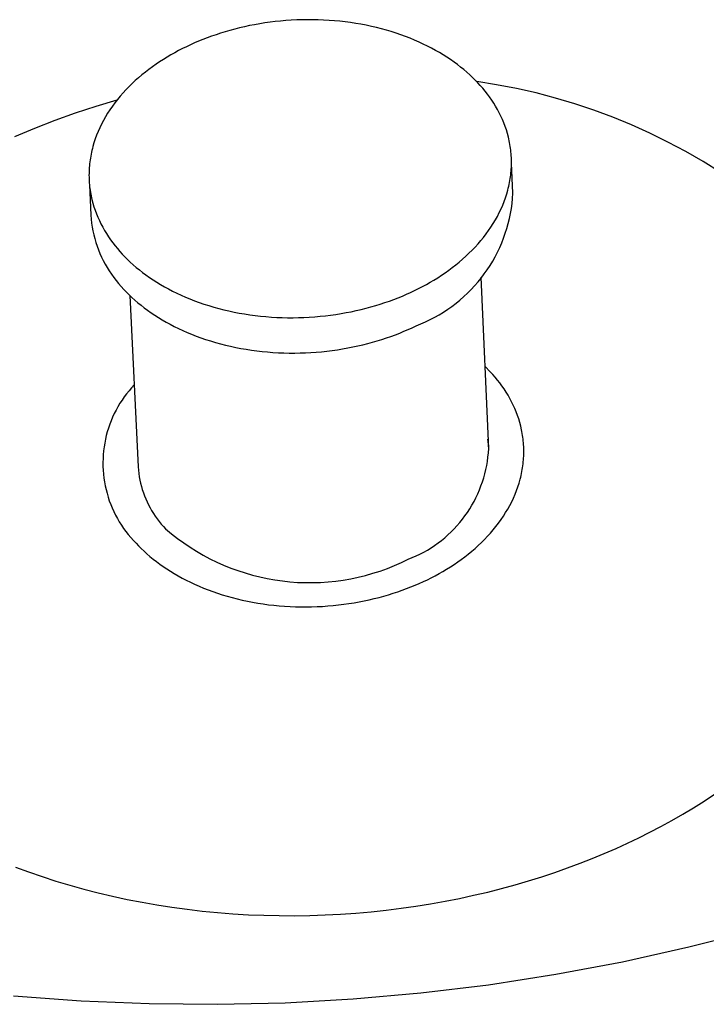
# Model space of a CAD drawing. Units: millimetres. Extents: x -850 to 703, y -391 to 433.
# Drawn here: x -799 to -783, y -356 to -333 of the extents above; entities that cross this region are included whole.
import ezdxf

# ---------------------------------------------------------------- set-up
doc = ezdxf.new("R2010")
doc.units = ezdxf.units.MM
doc.header["$MEASUREMENT"] = 0
doc.layers.add('Make2D$visible$lines', color=7, linetype='Continuous', true_color=0x000000)

msp = doc.modelspace()

# ---------------------------------------------------------------- linework, layer by layer
at = {"layer": 'Make2D$visible$lines', "color": 7, "true_color": 0xffffff}
for p, q in [((-792.727, -333.405), (-792.849, -333.413)), ((-792.604, -333.399), (-792.727, -333.405)), ((-792.481, -333.395), (-792.604, -333.399)), ((-792.358, -333.393), (-792.481, -333.395)), ((-792.235, -333.393), (-792.358, -333.393)), ((-792.111, -333.396), (-792.235, -333.393)), ((-791.988, -333.401), (-792.111, -333.396)), ((-791.864, -333.408), (-791.988, -333.401)), ((-794.016, -333.607), (-794.126, -333.637)), ((-793.905, -333.58), (-794.016, -333.607)), ((-793.793, -333.554), (-793.905, -333.58)), ((-793.679, -333.529), (-793.793, -333.554)), ((-793.564, -333.507), (-793.679, -333.529)), ((-793.447, -333.486), (-793.564, -333.507)), ((-793.329, -333.468), (-793.447, -333.486)), ((-793.211, -333.451), (-793.329, -333.468)), ((-793.091, -333.436), (-793.211, -333.451)), ((-792.97, -333.424), (-793.091, -333.436)), ((-792.849, -333.413), (-792.97, -333.424)), ((-791.741, -333.417), (-791.864, -333.408)), ((-791.619, -333.429), (-791.741, -333.417)), ((-791.497, -333.443), (-791.619, -333.429)), ((-791.376, -333.459), (-791.497, -333.443)), ((-791.255, -333.478), (-791.376, -333.459)), ((-791.136, -333.498), (-791.255, -333.478)), ((-791.017, -333.521), (-791.136, -333.498)), ((-790.9, -333.546), (-791.017, -333.521)), ((-790.784, -333.573), (-790.9, -333.546)), ((-790.669, -333.602), (-790.784, -333.573)), ((-790.556, -333.633), (-790.669, -333.602)), ((-794.746, -333.845), (-794.842, -333.884)), ((-794.647, -333.807), (-794.746, -333.845)), ((-794.546, -333.77), (-794.647, -333.807)), ((-794.444, -333.735), (-794.546, -333.77)), ((-794.34, -333.7), (-794.444, -333.735)), ((-794.234, -333.668), (-794.34, -333.7)), ((-794.126, -333.637), (-794.234, -333.668)), ((-790.444, -333.666), (-790.556, -333.633)), ((-790.334, -333.701), (-790.444, -333.666)), ((-790.226, -333.738), (-790.334, -333.701)), ((-790.119, -333.777), (-790.226, -333.738)), ((-790.015, -333.817), (-790.119, -333.777)), ((-789.913, -333.86), (-790.015, -333.817)), ((-795.209, -334.053), (-795.298, -334.098)), ((-795.12, -334.009), (-795.209, -334.053)), ((-795.03, -333.966), (-795.12, -334.009)), ((-794.937, -333.925), (-795.03, -333.966)), ((-794.842, -333.884), (-794.937, -333.925)), ((-789.812, -333.903), (-789.913, -333.86)), ((-789.714, -333.949), (-789.812, -333.903)), ((-789.618, -333.996), (-789.714, -333.949)), ((-789.525, -334.044), (-789.618, -333.996)), ((-789.433, -334.094), (-789.525, -334.044)), ((-795.646, -334.299), (-795.731, -334.353)), ((-795.56, -334.246), (-795.646, -334.299)), ((-795.474, -334.195), (-795.56, -334.246)), ((-795.386, -334.146), (-795.474, -334.195)), ((-795.298, -334.098), (-795.386, -334.146)), ((-789.344, -334.145), (-789.433, -334.094)), ((-789.258, -334.197), (-789.344, -334.145)), ((-789.174, -334.251), (-789.258, -334.197)), ((-789.092, -334.305), (-789.174, -334.251)), ((-789.013, -334.361), (-789.092, -334.305)), ((-795.978, -334.527), (-796.057, -334.589)), ((-795.897, -334.468), (-795.978, -334.527)), ((-795.814, -334.41), (-795.897, -334.468)), ((-795.731, -334.353), (-795.814, -334.41)), ((-788.936, -334.417), (-789.013, -334.361)), ((-788.862, -334.474), (-788.936, -334.417)), ((-788.791, -334.533), (-788.862, -334.474)), ((-796.212, -334.717), (-796.287, -334.783)), ((-796.135, -334.652), (-796.212, -334.717)), ((-796.057, -334.589), (-796.135, -334.652)), ((-788.722, -334.591), (-788.791, -334.533)), ((-788.655, -334.651), (-788.722, -334.591)), ((-788.591, -334.711), (-788.655, -334.651)), ((-788.53, -334.772), (-788.591, -334.711)), ((-796.43, -334.921), (-796.499, -334.992)), ((-796.36, -334.851), (-796.43, -334.921)), ((-796.287, -334.783), (-796.36, -334.851)), ((-788.471, -334.833), (-788.53, -334.772)), ((-788.041, -334.878), (-788.496, -334.807)), ((-788.414, -334.895), (-788.471, -334.833)), ((-788.359, -334.959), (-788.414, -334.895)), ((-788.305, -335.024), (-788.359, -334.959)), ((-787.59, -334.964), (-788.041, -334.878)), ((-787.141, -335.065), (-787.59, -334.964)), ((-796.631, -335.139), (-796.693, -335.214)), ((-796.566, -335.065), (-796.631, -335.139)), ((-796.499, -334.992), (-796.566, -335.065)), ((-788.253, -335.09), (-788.305, -335.024)), ((-788.202, -335.158), (-788.253, -335.09)), ((-788.154, -335.228), (-788.202, -335.158)), ((-786.697, -335.182), (-787.141, -335.065)), ((-786.256, -335.313), (-786.697, -335.182)), ((-797.185, -335.374), (-797.657, -335.528)), ((-796.709, -335.234), (-797.185, -335.374)), ((-796.81, -335.369), (-796.865, -335.448)), ((-796.753, -335.291), (-796.81, -335.369)), ((-796.693, -335.214), (-796.753, -335.291)), ((-788.108, -335.299), (-788.154, -335.228)), ((-788.063, -335.371), (-788.108, -335.299)), ((-788.021, -335.444), (-788.063, -335.371)), ((-785.82, -335.459), (-786.256, -335.313)), ((-797.657, -335.528), (-798.125, -335.695)), ((-796.966, -335.61), (-797.013, -335.692)), ((-796.917, -335.528), (-796.966, -335.61)), ((-796.865, -335.448), (-796.917, -335.528)), ((-787.981, -335.519), (-788.021, -335.444)), ((-787.944, -335.595), (-787.981, -335.519)), ((-787.909, -335.673), (-787.944, -335.595)), ((-785.389, -335.62), (-785.82, -335.459)), ((-784.964, -335.795), (-785.389, -335.62)), ((-798.587, -335.876), (-799.044, -336.07)), ((-798.125, -335.695), (-798.587, -335.876)), ((-797.097, -335.859), (-797.135, -335.944)), ((-797.056, -335.775), (-797.097, -335.859)), ((-797.013, -335.692), (-797.056, -335.775)), ((-787.876, -335.751), (-787.909, -335.673)), ((-787.846, -335.83), (-787.876, -335.751)), ((-787.819, -335.911), (-787.846, -335.83)), ((-784.545, -335.984), (-784.964, -335.795)), ((-797.169, -336.029), (-797.201, -336.115)), ((-797.135, -335.944), (-797.169, -336.029)), ((-787.794, -335.993), (-787.819, -335.911)), ((-787.772, -336.075), (-787.794, -335.993)), ((-787.762, -336.117), (-787.772, -336.075)), ((-784.133, -336.187), (-784.545, -335.984)), ((-797.255, -336.289), (-797.266, -336.332)), ((-797.229, -336.202), (-797.255, -336.289)), ((-797.201, -336.115), (-797.229, -336.202)), ((-787.753, -336.158), (-787.762, -336.117)), ((-787.745, -336.2), (-787.753, -336.158)), ((-787.737, -336.243), (-787.745, -336.2)), ((-787.73, -336.285), (-787.737, -336.243)), ((-787.724, -336.327), (-787.73, -336.285)), ((-787.718, -336.37), (-787.724, -336.327)), ((-783.727, -336.404), (-784.133, -336.187)), ((-797.311, -336.551), (-797.318, -336.595)), ((-797.304, -336.507), (-797.311, -336.551)), ((-797.296, -336.463), (-797.304, -336.507)), ((-797.287, -336.42), (-797.296, -336.463)), ((-797.277, -336.376), (-797.287, -336.42)), ((-797.266, -336.332), (-797.277, -336.376)), ((-787.714, -336.413), (-787.718, -336.37)), ((-787.71, -336.456), (-787.714, -336.413)), ((-787.706, -336.499), (-787.71, -336.456)), ((-787.704, -336.542), (-787.706, -336.499)), ((-787.702, -336.585), (-787.704, -336.542)), ((-783.329, -336.634), (-783.727, -336.404)), ((-797.337, -336.77), (-797.339, -336.814)), ((-797.333, -336.726), (-797.337, -336.77)), ((-797.329, -336.682), (-797.333, -336.726)), ((-797.324, -336.639), (-797.329, -336.682)), ((-797.318, -336.595), (-797.324, -336.639)), ((-787.706, -336.803), (-787.704, -336.76)), ((-787.704, -336.76), (-787.702, -336.716)), ((-787.702, -336.629), (-787.702, -336.585)), ((-787.702, -336.672), (-787.702, -336.629)), ((-787.702, -336.716), (-787.702, -336.672)), ((-787.669, -337.357), (-787.698, -336.672)), ((-782.939, -336.878), (-783.329, -336.634)), ((-797.342, -336.901), (-797.343, -336.944)), ((-797.343, -336.944), (-797.342, -336.988)), ((-797.341, -336.857), (-797.342, -336.901)), ((-797.342, -336.988), (-797.341, -337.031)), ((-797.339, -336.814), (-797.341, -336.857)), ((-787.73, -337.022), (-787.724, -336.978)), ((-787.724, -336.978), (-787.718, -336.935)), ((-787.718, -336.935), (-787.713, -336.891)), ((-787.713, -336.891), (-787.709, -336.847)), ((-787.709, -336.847), (-787.706, -336.803)), ((-797.341, -337.031), (-797.339, -337.074)), ((-797.339, -337.074), (-797.336, -337.118)), ((-797.336, -337.118), (-797.332, -337.161)), ((-797.335, -337.161), (-797.301, -337.859)), ((-797.332, -337.161), (-797.328, -337.203)), ((-797.328, -337.203), (-797.323, -337.246)), ((-787.774, -337.241), (-787.763, -337.197)), ((-787.763, -337.197), (-787.754, -337.154)), ((-787.754, -337.154), (-787.745, -337.11)), ((-787.745, -337.11), (-787.737, -337.066)), ((-787.737, -337.066), (-787.73, -337.022)), ((-797.323, -337.246), (-797.317, -337.289)), ((-797.317, -337.289), (-797.31, -337.331)), ((-797.31, -337.331), (-797.303, -337.373)), ((-797.303, -337.373), (-797.295, -337.415)), ((-797.295, -337.415), (-797.286, -337.457)), ((-787.837, -337.458), (-787.81, -337.372)), ((-787.81, -337.372), (-787.785, -337.285)), ((-787.785, -337.285), (-787.774, -337.241)), ((-787.677, -337.473), (-787.669, -337.357)), ((-797.286, -337.457), (-797.276, -337.499)), ((-797.276, -337.499), (-797.255, -337.582)), ((-797.255, -337.582), (-797.231, -337.663)), ((-797.231, -337.663), (-797.204, -337.744)), ((-787.94, -337.715), (-787.903, -337.63)), ((-787.903, -337.63), (-787.869, -337.545)), ((-787.869, -337.545), (-787.837, -337.458)), ((-787.705, -337.704), (-787.689, -337.589)), ((-787.689, -337.589), (-787.677, -337.473)), ((-797.301, -337.859), (-797.294, -337.949)), ((-797.204, -337.744), (-797.174, -337.824)), ((-797.174, -337.824), (-797.142, -337.903)), ((-797.142, -337.903), (-797.107, -337.98)), ((-788.069, -337.966), (-788.023, -337.883)), ((-788.023, -337.883), (-787.98, -337.799)), ((-787.98, -337.799), (-787.94, -337.715)), ((-787.749, -337.933), (-787.725, -337.819)), ((-787.725, -337.819), (-787.705, -337.704)), ((-797.294, -337.949), (-797.283, -338.039)), ((-797.283, -338.039), (-797.27, -338.128)), ((-797.107, -337.98), (-797.07, -338.056)), ((-797.07, -338.056), (-797.031, -338.132)), ((-788.17, -338.128), (-788.118, -338.047)), ((-788.118, -338.047), (-788.069, -337.966)), ((-787.808, -338.159), (-787.776, -338.047)), ((-787.776, -338.047), (-787.749, -337.933)), ((-797.27, -338.128), (-797.253, -338.216)), ((-797.253, -338.216), (-797.234, -338.304)), ((-797.234, -338.304), (-797.211, -338.392)), ((-797.031, -338.132), (-796.989, -338.205)), ((-796.989, -338.205), (-796.945, -338.278)), ((-796.945, -338.278), (-796.899, -338.349)), ((-796.899, -338.349), (-796.851, -338.419)), ((-788.34, -338.363), (-788.281, -338.286)), ((-788.281, -338.286), (-788.224, -338.207)), ((-788.224, -338.207), (-788.17, -338.128)), ((-787.882, -338.38), (-787.843, -338.27)), ((-787.843, -338.27), (-787.808, -338.159)), ((-797.211, -338.392), (-797.186, -338.478)), ((-797.186, -338.478), (-797.158, -338.564)), ((-797.158, -338.564), (-797.127, -338.648)), ((-796.851, -338.419), (-796.801, -338.487)), ((-796.801, -338.487), (-796.749, -338.554)), ((-796.749, -338.554), (-796.696, -338.62)), ((-788.533, -338.586), (-788.466, -338.513)), ((-788.466, -338.513), (-788.402, -338.438)), ((-788.402, -338.438), (-788.34, -338.363)), ((-787.971, -338.595), (-787.924, -338.488)), ((-787.924, -338.488), (-787.882, -338.38)), ((-797.127, -338.648), (-797.093, -338.732)), ((-797.093, -338.732), (-797.056, -338.814)), ((-796.696, -338.62), (-796.641, -338.684)), ((-796.641, -338.684), (-796.584, -338.746)), ((-796.584, -338.746), (-796.525, -338.807)), ((-788.82, -338.863), (-788.745, -338.796)), ((-788.745, -338.796), (-788.672, -338.727)), ((-788.672, -338.727), (-788.602, -338.657)), ((-788.602, -338.657), (-788.533, -338.586)), ((-788.074, -338.804), (-788.021, -338.7)), ((-788.021, -338.7), (-787.971, -338.595)), ((-797.056, -338.814), (-797.016, -338.895)), ((-797.016, -338.895), (-796.974, -338.975)), ((-796.974, -338.975), (-796.929, -339.053)), ((-796.525, -338.807), (-796.464, -338.868)), ((-796.464, -338.868), (-796.4, -338.929)), ((-796.4, -338.929), (-796.334, -338.989)), ((-796.334, -338.989), (-796.265, -339.048)), ((-789.054, -339.053), (-788.974, -338.992)), ((-788.974, -338.992), (-788.896, -338.928)), ((-788.896, -338.928), (-788.82, -338.863)), ((-788.255, -339.103), (-788.192, -339.005)), ((-788.192, -339.005), (-788.131, -338.906)), ((-788.131, -338.906), (-788.074, -338.804)), ((-796.929, -339.053), (-796.882, -339.13)), ((-796.882, -339.13), (-796.832, -339.205)), ((-796.832, -339.205), (-796.779, -339.278)), ((-796.265, -339.048), (-796.194, -339.107)), ((-796.194, -339.107), (-796.12, -339.165)), ((-796.12, -339.165), (-796.043, -339.221)), ((-796.043, -339.221), (-795.964, -339.277)), ((-789.385, -339.284), (-789.3, -339.229)), ((-789.3, -339.229), (-789.217, -339.172)), ((-789.217, -339.172), (-789.135, -339.114)), ((-789.135, -339.114), (-789.054, -339.053)), ((-788.393, -339.291), (-788.322, -339.198)), ((-788.322, -339.198), (-788.255, -339.103)), ((-796.779, -339.278), (-796.724, -339.35)), ((-796.724, -339.35), (-796.667, -339.419)), ((-796.667, -339.419), (-796.608, -339.487)), ((-795.964, -339.277), (-795.882, -339.332)), ((-795.882, -339.332), (-795.798, -339.386)), ((-795.798, -339.386), (-795.711, -339.439)), ((-795.711, -339.439), (-795.622, -339.49)), ((-789.734, -339.486), (-789.645, -339.438)), ((-789.645, -339.438), (-789.558, -339.388)), ((-789.558, -339.388), (-789.471, -339.337)), ((-789.471, -339.337), (-789.385, -339.284)), ((-788.622, -339.555), (-788.543, -339.47)), ((-788.543, -339.47), (-788.466, -339.382)), ((-788.466, -339.382), (-788.393, -339.291)), ((-788.222, -343.187), (-788.391, -339.272)), ((-796.608, -339.487), (-796.546, -339.552)), ((-796.546, -339.552), (-796.487, -339.614)), ((-796.487, -339.614), (-796.426, -339.675)), ((-796.426, -339.675), (-796.362, -339.735)), ((-796.409, -339.691), (-796.222, -343.606)), ((-795.622, -339.49), (-795.531, -339.54)), ((-795.531, -339.54), (-795.437, -339.589)), ((-795.437, -339.589), (-795.341, -339.636)), ((-795.341, -339.636), (-795.242, -339.682)), ((-795.242, -339.682), (-795.142, -339.726)), ((-790.191, -339.702), (-790.096, -339.661)), ((-790.096, -339.661), (-790.003, -339.619)), ((-790.003, -339.619), (-789.912, -339.576)), ((-789.912, -339.576), (-789.823, -339.532)), ((-789.823, -339.532), (-789.734, -339.486)), ((-788.789, -339.717), (-788.704, -339.638)), ((-788.704, -339.638), (-788.622, -339.555)), ((-796.362, -339.735), (-796.296, -339.795)), ((-796.296, -339.795), (-796.227, -339.855)), ((-796.227, -339.855), (-796.155, -339.913)), ((-796.155, -339.913), (-796.081, -339.971)), ((-795.142, -339.726), (-795.039, -339.769)), ((-795.039, -339.769), (-794.934, -339.81)), ((-794.934, -339.81), (-794.828, -339.849)), ((-794.828, -339.849), (-794.719, -339.886)), ((-794.719, -339.886), (-794.609, -339.922)), ((-794.609, -339.922), (-794.497, -339.955)), ((-790.91, -339.951), (-790.801, -339.92)), ((-790.801, -339.92), (-790.695, -339.887)), ((-790.695, -339.887), (-790.59, -339.853)), ((-790.59, -339.853), (-790.487, -339.817)), ((-790.487, -339.817), (-790.387, -339.78)), ((-790.387, -339.78), (-790.288, -339.741)), ((-790.288, -339.741), (-790.191, -339.702)), ((-789.06, -339.939), (-788.967, -339.868)), ((-788.967, -339.868), (-788.877, -339.794)), ((-788.877, -339.794), (-788.789, -339.717)), ((-796.081, -339.971), (-796.005, -340.028)), ((-796.005, -340.028), (-795.926, -340.084)), ((-795.926, -340.084), (-795.844, -340.139)), ((-795.844, -340.139), (-795.76, -340.193)), ((-794.497, -339.955), (-794.383, -339.986)), ((-794.383, -339.986), (-794.268, -340.016)), ((-794.268, -340.016), (-794.151, -340.043)), ((-794.151, -340.043), (-794.033, -340.068)), ((-794.033, -340.068), (-793.914, -340.091)), ((-793.914, -340.091), (-793.794, -340.112)), ((-793.794, -340.112), (-793.673, -340.131)), ((-793.673, -340.131), (-793.551, -340.147)), ((-793.551, -340.147), (-793.429, -340.161)), ((-791.949, -340.154), (-791.829, -340.139)), ((-791.829, -340.139), (-791.71, -340.122)), ((-791.71, -340.122), (-791.591, -340.103)), ((-791.591, -340.103), (-791.474, -340.082)), ((-791.474, -340.082), (-791.358, -340.06)), ((-791.358, -340.06), (-791.244, -340.035)), ((-791.244, -340.035), (-791.131, -340.009)), ((-791.131, -340.009), (-791.019, -339.981)), ((-791.019, -339.981), (-790.91, -339.951)), ((-789.453, -340.188), (-789.352, -340.131)), ((-789.352, -340.131), (-789.252, -340.07)), ((-789.252, -340.07), (-789.155, -340.006)), ((-789.155, -340.006), (-789.06, -339.939)), ((-795.76, -340.193), (-795.673, -340.245)), ((-795.673, -340.245), (-795.584, -340.297)), ((-795.584, -340.297), (-795.493, -340.347)), ((-795.493, -340.347), (-795.399, -340.396)), ((-793.429, -340.161), (-793.306, -340.173)), ((-793.306, -340.173), (-793.182, -340.182)), ((-793.182, -340.182), (-793.058, -340.19)), ((-793.058, -340.19), (-792.934, -340.195)), ((-792.934, -340.195), (-792.81, -340.197)), ((-792.81, -340.197), (-792.686, -340.198)), ((-792.686, -340.198), (-792.562, -340.196)), ((-792.562, -340.196), (-792.438, -340.192)), ((-792.438, -340.192), (-792.315, -340.186)), ((-792.315, -340.186), (-792.192, -340.177)), ((-792.192, -340.177), (-792.07, -340.166)), ((-792.07, -340.166), (-791.949, -340.154)), ((-789.877, -340.383), (-789.768, -340.339)), ((-789.768, -340.339), (-789.662, -340.293)), ((-789.662, -340.293), (-789.556, -340.242)), ((-789.556, -340.242), (-789.453, -340.188)), ((-795.399, -340.396), (-795.303, -340.443)), ((-795.303, -340.443), (-795.205, -340.489)), ((-795.205, -340.489), (-795.104, -340.533)), ((-795.104, -340.533), (-795.001, -340.576)), ((-795.001, -340.576), (-794.897, -340.616)), ((-790.452, -340.623), (-790.351, -340.586)), ((-790.351, -340.586), (-790.252, -340.548)), ((-790.252, -340.548), (-790.155, -340.508)), ((-790.155, -340.508), (-790.06, -340.467)), ((-790.06, -340.467), (-789.967, -340.426)), ((-789.967, -340.426), (-789.877, -340.383)), ((-794.897, -340.616), (-794.79, -340.655)), ((-794.79, -340.655), (-794.681, -340.693)), ((-794.681, -340.693), (-794.571, -340.728)), ((-794.571, -340.728), (-794.459, -340.761)), ((-794.459, -340.761), (-794.345, -340.793)), ((-794.345, -340.793), (-794.23, -340.822)), ((-794.23, -340.822), (-794.114, -340.85)), ((-791.208, -340.842), (-791.095, -340.815)), ((-791.095, -340.815), (-790.983, -340.787)), ((-790.983, -340.787), (-790.874, -340.758)), ((-790.874, -340.758), (-790.765, -340.726)), ((-790.765, -340.726), (-790.659, -340.694)), ((-790.659, -340.694), (-790.554, -340.659)), ((-790.554, -340.659), (-790.452, -340.623)), ((-794.114, -340.85), (-793.996, -340.875)), ((-793.996, -340.875), (-793.877, -340.898)), ((-793.877, -340.898), (-793.757, -340.918)), ((-793.757, -340.918), (-793.636, -340.937)), ((-793.636, -340.937), (-793.514, -340.953)), ((-793.514, -340.953), (-793.392, -340.968)), ((-793.392, -340.968), (-793.269, -340.979)), ((-793.269, -340.979), (-793.145, -340.989)), ((-793.145, -340.989), (-793.021, -340.996)), ((-793.021, -340.996), (-792.897, -341.001)), ((-792.897, -341.001), (-792.773, -341.004)), ((-792.773, -341.004), (-792.649, -341.004)), ((-792.649, -341.004), (-792.525, -341.002)), ((-792.525, -341.002), (-792.402, -340.998)), ((-792.402, -340.998), (-792.279, -340.992)), ((-792.279, -340.992), (-792.156, -340.984)), ((-792.156, -340.984), (-792.034, -340.973)), ((-792.034, -340.973), (-791.913, -340.96)), ((-791.913, -340.96), (-791.793, -340.945)), ((-791.793, -340.945), (-791.673, -340.929)), ((-791.673, -340.929), (-791.555, -340.91)), ((-791.555, -340.91), (-791.438, -340.889)), ((-791.438, -340.889), (-791.322, -340.866)), ((-791.322, -340.866), (-791.208, -340.842)), ((-788.187, -341.43), (-788.303, -341.312)), ((-788.13, -341.492), (-788.187, -341.43)), ((-788.075, -341.556), (-788.13, -341.492)), ((-788.022, -341.621), (-788.075, -341.556)), ((-787.97, -341.688), (-788.022, -341.621)), ((-787.92, -341.756), (-787.97, -341.688)), ((-796.485, -341.933), (-796.538, -342.005)), ((-796.43, -341.864), (-796.485, -341.933)), ((-796.372, -341.796), (-796.43, -341.864)), ((-796.311, -341.731), (-796.372, -341.796)), ((-787.871, -341.825), (-787.92, -341.756)), ((-787.825, -341.896), (-787.871, -341.825)), ((-787.781, -341.968), (-787.825, -341.896)), ((-796.637, -342.152), (-796.683, -342.229)), ((-796.589, -342.078), (-796.637, -342.152)), ((-796.538, -342.005), (-796.589, -342.078)), ((-787.739, -342.042), (-787.781, -341.968)), ((-787.699, -342.117), (-787.739, -342.042)), ((-787.662, -342.193), (-787.699, -342.117)), ((-796.766, -342.386), (-796.803, -342.467)), ((-796.726, -342.307), (-796.766, -342.386)), ((-796.683, -342.229), (-796.726, -342.307)), ((-787.627, -342.27), (-787.662, -342.193)), ((-787.594, -342.349), (-787.627, -342.27)), ((-787.564, -342.429), (-787.594, -342.349)), ((-796.838, -342.549), (-796.87, -342.632)), ((-796.803, -342.467), (-796.838, -342.549)), ((-787.537, -342.509), (-787.564, -342.429)), ((-787.513, -342.591), (-787.537, -342.509)), ((-787.491, -342.673), (-787.513, -342.591)), ((-796.925, -342.801), (-796.948, -342.887)), ((-796.899, -342.716), (-796.925, -342.801)), ((-796.87, -342.632), (-796.899, -342.716)), ((-787.472, -342.757), (-787.491, -342.673)), ((-787.463, -342.799), (-787.472, -342.757)), ((-787.456, -342.841), (-787.463, -342.799)), ((-787.449, -342.884), (-787.456, -342.841)), ((-796.985, -343.061), (-796.999, -343.149)), ((-796.968, -342.974), (-796.985, -343.061)), ((-796.948, -342.887), (-796.968, -342.974)), ((-788.235, -343.031), (-788.243, -342.974)), ((-788.229, -343.088), (-788.235, -343.031)), ((-787.442, -342.926), (-787.449, -342.884)), ((-787.437, -342.969), (-787.442, -342.926)), ((-787.432, -343.012), (-787.437, -342.969)), ((-787.428, -343.055), (-787.432, -343.012)), ((-787.425, -343.098), (-787.428, -343.055)), ((-797.01, -343.237), (-797.018, -343.326)), ((-796.999, -343.149), (-797.01, -343.237)), ((-788.239, -343.38), (-788.229, -343.284)), ((-788.225, -343.146), (-788.229, -343.088)), ((-788.229, -343.284), (-788.222, -343.187)), ((-787.423, -343.141), (-787.425, -343.098)), ((-787.421, -343.184), (-787.423, -343.141)), ((-787.42, -343.228), (-787.421, -343.184)), ((-787.421, -343.315), (-787.42, -343.271)), ((-787.42, -343.271), (-787.42, -343.228)), ((-797.023, -343.414), (-797.025, -343.503)), ((-797.025, -343.503), (-797.024, -343.592)), ((-797.018, -343.326), (-797.023, -343.414)), ((-788.268, -343.572), (-788.252, -343.477)), ((-788.252, -343.477), (-788.239, -343.38)), ((-787.437, -343.534), (-787.432, -343.49)), ((-787.432, -343.49), (-787.428, -343.446)), ((-787.428, -343.446), (-787.425, -343.402)), ((-787.425, -343.402), (-787.423, -343.359)), ((-787.423, -343.359), (-787.421, -343.315)), ((-797.024, -343.592), (-797.02, -343.681)), ((-797.02, -343.681), (-797.013, -343.77)), ((-796.222, -343.606), (-796.216, -343.681)), ((-796.216, -343.681), (-796.207, -343.756)), ((-788.31, -343.762), (-788.287, -343.667)), ((-788.287, -343.667), (-788.268, -343.572)), ((-787.472, -343.753), (-787.464, -343.71)), ((-787.464, -343.71), (-787.456, -343.666)), ((-787.456, -343.666), (-787.449, -343.622)), ((-787.449, -343.622), (-787.442, -343.578)), ((-787.442, -343.578), (-787.437, -343.534)), ((-797.013, -343.77), (-797.003, -343.858)), ((-797.003, -343.858), (-796.99, -343.946)), ((-796.99, -343.946), (-796.974, -344.034)), ((-796.207, -343.756), (-796.196, -343.83)), ((-796.196, -343.83), (-796.182, -343.904)), ((-796.182, -343.904), (-796.166, -343.978)), ((-788.398, -344.04), (-788.365, -343.948)), ((-788.365, -343.948), (-788.336, -343.855)), ((-788.336, -343.855), (-788.31, -343.762)), ((-787.556, -344.058), (-787.528, -343.972)), ((-787.528, -343.972), (-787.503, -343.885)), ((-787.503, -343.885), (-787.492, -343.841)), ((-787.492, -343.841), (-787.482, -343.797)), ((-787.482, -343.797), (-787.472, -343.753)), ((-796.974, -344.034), (-796.954, -344.12)), ((-796.954, -344.12), (-796.932, -344.207)), ((-796.166, -343.978), (-796.148, -344.05)), ((-796.148, -344.05), (-796.127, -344.123)), ((-796.127, -344.123), (-796.103, -344.194)), ((-796.103, -344.194), (-796.077, -344.265)), ((-788.471, -344.219), (-788.433, -344.13)), ((-788.433, -344.13), (-788.398, -344.04)), ((-787.62, -344.23), (-787.586, -344.145)), ((-787.586, -344.145), (-787.556, -344.058)), ((-796.932, -344.207), (-796.907, -344.292)), ((-796.907, -344.292), (-796.879, -344.376)), ((-796.879, -344.376), (-796.848, -344.46)), ((-796.077, -344.265), (-796.049, -344.335)), ((-796.049, -344.335), (-796.018, -344.403)), ((-796.018, -344.403), (-795.986, -344.471)), ((-788.605, -344.478), (-788.557, -344.393)), ((-788.557, -344.393), (-788.513, -344.307)), ((-788.513, -344.307), (-788.471, -344.219)), ((-787.74, -344.483), (-787.697, -344.4)), ((-787.697, -344.4), (-787.657, -344.316)), ((-787.657, -344.316), (-787.62, -344.23)), ((-796.848, -344.46), (-796.814, -344.542)), ((-796.814, -344.542), (-796.778, -344.623)), ((-796.778, -344.623), (-796.738, -344.703)), ((-795.986, -344.471), (-795.95, -344.538)), ((-795.95, -344.538), (-795.913, -344.603)), ((-795.913, -344.603), (-795.874, -344.667)), ((-788.763, -344.722), (-788.708, -344.643)), ((-788.708, -344.643), (-788.655, -344.561)), ((-788.655, -344.561), (-788.605, -344.478)), ((-787.835, -344.648), (-787.786, -344.566)), ((-787.786, -344.566), (-787.74, -344.483)), ((-796.738, -344.703), (-796.696, -344.781)), ((-796.696, -344.781), (-796.652, -344.858)), ((-796.652, -344.858), (-796.604, -344.933)), ((-795.874, -344.667), (-795.832, -344.73)), ((-795.832, -344.73), (-795.788, -344.791)), ((-795.788, -344.791), (-795.743, -344.851)), ((-795.743, -344.851), (-795.695, -344.909)), ((-788.883, -344.875), (-788.822, -344.8)), ((-788.822, -344.8), (-788.763, -344.722)), ((-787.997, -344.886), (-787.94, -344.808)), ((-787.94, -344.808), (-787.886, -344.728)), ((-787.886, -344.728), (-787.835, -344.648)), ((-796.604, -344.933), (-796.554, -345.007)), ((-796.554, -345.007), (-796.502, -345.079)), ((-796.502, -345.079), (-796.447, -345.149)), ((-795.695, -344.909), (-795.645, -344.965)), ((-795.645, -344.965), (-795.594, -345.02)), ((-795.594, -345.02), (-795.46, -345.132)), ((-789.151, -345.156), (-789.081, -345.089)), ((-789.081, -345.089), (-789.012, -345.02)), ((-789.012, -345.02), (-788.946, -344.949)), ((-788.946, -344.949), (-788.883, -344.875)), ((-788.182, -345.114), (-788.118, -345.039)), ((-788.118, -345.039), (-788.056, -344.964)), ((-788.056, -344.964), (-787.997, -344.886)), ((-796.447, -345.149), (-796.39, -345.217)), ((-796.39, -345.217), (-796.331, -345.283)), ((-796.331, -345.283), (-796.269, -345.347)), ((-795.46, -345.132), (-795.323, -345.239)), ((-795.323, -345.239), (-795.182, -345.341)), ((-789.376, -345.341), (-789.299, -345.282)), ((-789.299, -345.282), (-789.224, -345.22)), ((-789.224, -345.22), (-789.151, -345.156)), ((-788.387, -345.329), (-788.317, -345.259)), ((-788.317, -345.259), (-788.248, -345.187)), ((-788.248, -345.187), (-788.182, -345.114)), ((-796.269, -345.347), (-796.21, -345.409)), ((-796.21, -345.409), (-796.149, -345.47)), ((-796.149, -345.47), (-796.086, -345.531)), ((-796.086, -345.531), (-796.02, -345.591)), ((-795.182, -345.341), (-795.038, -345.439)), ((-795.038, -345.439), (-794.89, -345.531)), ((-794.89, -345.531), (-794.739, -345.618)), ((-789.704, -345.55), (-789.619, -345.502)), ((-789.619, -345.502), (-789.536, -345.451)), ((-789.536, -345.451), (-789.456, -345.397)), ((-789.456, -345.397), (-789.376, -345.341)), ((-788.687, -345.593), (-788.61, -345.53)), ((-788.61, -345.53), (-788.534, -345.464)), ((-788.534, -345.464), (-788.459, -345.397)), ((-788.459, -345.397), (-788.387, -345.329)), ((-796.02, -345.591), (-795.951, -345.65)), ((-795.951, -345.65), (-795.88, -345.709)), ((-795.88, -345.709), (-795.806, -345.766)), ((-795.806, -345.766), (-795.73, -345.823)), ((-794.739, -345.618), (-794.586, -345.7)), ((-794.586, -345.7), (-794.429, -345.776)), ((-790.213, -345.788), (-790.056, -345.712)), ((-790.056, -345.712), (-789.966, -345.676)), ((-789.966, -345.676), (-789.877, -345.637)), ((-789.877, -345.637), (-789.79, -345.595)), ((-789.79, -345.595), (-789.704, -345.55)), ((-788.929, -345.774), (-788.847, -345.716)), ((-788.847, -345.716), (-788.767, -345.655)), ((-788.767, -345.655), (-788.687, -345.593)), ((-795.73, -345.823), (-795.651, -345.879)), ((-795.651, -345.879), (-795.569, -345.934)), ((-795.569, -345.934), (-795.486, -345.988)), ((-795.486, -345.988), (-795.399, -346.041)), ((-794.429, -345.776), (-794.27, -345.847)), ((-794.27, -345.847), (-794.109, -345.913)), ((-794.109, -345.913), (-793.946, -345.972)), ((-793.946, -345.972), (-793.78, -346.026)), ((-790.863, -346.034), (-790.698, -345.981)), ((-790.698, -345.981), (-790.534, -345.922)), ((-790.534, -345.922), (-790.372, -345.858)), ((-790.372, -345.858), (-790.213, -345.788)), ((-789.356, -346.04), (-789.269, -345.991)), ((-789.269, -345.991), (-789.183, -345.939)), ((-789.183, -345.939), (-789.097, -345.886)), ((-789.097, -345.886), (-789.013, -345.831)), ((-789.013, -345.831), (-788.929, -345.774)), ((-795.399, -346.041), (-795.311, -346.093)), ((-795.311, -346.093), (-795.219, -346.143)), ((-795.219, -346.143), (-795.126, -346.192)), ((-795.126, -346.192), (-795.03, -346.239)), ((-793.78, -346.026), (-793.613, -346.074)), ((-793.613, -346.074), (-793.444, -346.117)), ((-793.444, -346.117), (-793.274, -346.153)), ((-793.274, -346.153), (-793.102, -346.184)), ((-793.102, -346.184), (-792.93, -346.208)), ((-792.93, -346.208), (-792.757, -346.227)), ((-791.888, -346.229), (-791.714, -346.212)), ((-791.714, -346.212), (-791.542, -346.188)), ((-791.542, -346.188), (-791.37, -346.159)), ((-791.37, -346.159), (-791.2, -346.123)), ((-791.2, -346.123), (-791.031, -346.082)), ((-791.031, -346.082), (-790.863, -346.034)), ((-789.712, -346.222), (-789.622, -346.179)), ((-789.622, -346.179), (-789.533, -346.134)), ((-789.533, -346.134), (-789.444, -346.088)), ((-789.444, -346.088), (-789.356, -346.04)), ((-795.03, -346.239), (-794.932, -346.285)), ((-794.932, -346.285), (-794.832, -346.329)), ((-794.832, -346.329), (-794.73, -346.372)), ((-794.73, -346.372), (-794.625, -346.413)), ((-794.625, -346.413), (-794.519, -346.452)), ((-792.757, -346.227), (-792.583, -346.24)), ((-792.583, -346.24), (-792.409, -346.246)), ((-792.409, -346.246), (-792.235, -346.247)), ((-792.235, -346.247), (-792.061, -346.241)), ((-792.061, -346.241), (-791.888, -346.229)), ((-790.297, -346.455), (-790.195, -346.42)), ((-790.195, -346.42), (-790.094, -346.382)), ((-790.094, -346.382), (-789.996, -346.344)), ((-789.996, -346.344), (-789.899, -346.304)), ((-789.899, -346.304), (-789.805, -346.263)), ((-789.805, -346.263), (-789.712, -346.222)), ((-794.519, -346.452), (-794.411, -346.489)), ((-794.411, -346.489), (-794.301, -346.524)), ((-794.301, -346.524), (-794.189, -346.558)), ((-794.189, -346.558), (-794.076, -346.589)), ((-794.076, -346.589), (-793.961, -346.619)), ((-793.961, -346.619), (-793.845, -346.646)), ((-793.845, -346.646), (-793.727, -346.671)), ((-791.178, -346.685), (-791.063, -346.663)), ((-791.063, -346.663), (-790.949, -346.638)), ((-790.949, -346.638), (-790.836, -346.612)), ((-790.836, -346.612), (-790.725, -346.584)), ((-790.725, -346.584), (-790.615, -346.554)), ((-790.615, -346.554), (-790.508, -346.523)), ((-790.508, -346.523), (-790.402, -346.49)), ((-790.402, -346.49), (-790.297, -346.455)), ((-793.727, -346.671), (-793.609, -346.694)), ((-793.609, -346.694), (-793.489, -346.715)), ((-793.489, -346.715), (-793.369, -346.734)), ((-793.369, -346.734), (-793.247, -346.75)), ((-793.247, -346.75), (-793.125, -346.764)), ((-793.125, -346.764), (-793.002, -346.776)), ((-793.002, -346.776), (-792.879, -346.785)), ((-792.879, -346.785), (-792.756, -346.793)), ((-792.756, -346.793), (-792.632, -346.798)), ((-792.632, -346.798), (-792.509, -346.8)), ((-792.509, -346.8), (-792.385, -346.801)), ((-792.385, -346.801), (-792.262, -346.799)), ((-792.262, -346.799), (-792.138, -346.795)), ((-792.138, -346.795), (-792.016, -346.789)), ((-792.016, -346.789), (-791.893, -346.78)), ((-791.893, -346.78), (-791.772, -346.77)), ((-791.772, -346.77), (-791.651, -346.757)), ((-791.651, -346.757), (-791.531, -346.742)), ((-791.531, -346.742), (-791.412, -346.725)), ((-791.412, -346.725), (-791.295, -346.706)), ((-791.295, -346.706), (-791.178, -346.685)), ((-783.308, -351.237), (-783.068, -351.08)), ((-783.795, -351.536), (-783.55, -351.389)), ((-783.55, -351.389), (-783.308, -351.237)), ((-784.042, -351.678), (-783.795, -351.536)), ((-784.543, -351.946), (-784.291, -351.814)), ((-784.291, -351.814), (-784.042, -351.678)), ((-784.796, -352.073), (-784.543, -351.946)), ((-785.315, -352.315), (-785.052, -352.195)), ((-785.052, -352.195), (-784.796, -352.073)), ((-785.858, -352.545), (-785.584, -352.432)), ((-785.584, -352.432), (-785.315, -352.315)), ((-786.423, -352.761), (-786.138, -352.655)), ((-786.138, -352.655), (-785.858, -352.545)), ((-799.022, -352.741), (-798.72, -352.853)), ((-798.72, -352.853), (-798.413, -352.96)), ((-798.413, -352.96), (-798.1, -353.061)), ((-787.312, -353.056), (-787.011, -352.962)), ((-787.011, -352.962), (-786.714, -352.864)), ((-786.714, -352.864), (-786.423, -352.761)), ((-798.1, -353.061), (-797.783, -353.156)), ((-797.783, -353.156), (-797.461, -353.246)), ((-787.929, -353.231), (-787.618, -353.146)), ((-787.618, -353.146), (-787.312, -353.056)), ((-797.461, -353.246), (-797.135, -353.33)), ((-797.135, -353.33), (-796.805, -353.408)), ((-796.805, -353.408), (-796.471, -353.48)), ((-788.889, -353.456), (-788.565, -353.386)), ((-788.565, -353.386), (-788.245, -353.311)), ((-788.245, -353.311), (-787.929, -353.231)), ((-796.471, -353.48), (-796.133, -353.546)), ((-796.133, -353.546), (-795.793, -353.606)), ((-795.793, -353.606), (-795.45, -353.659)), ((-790.223, -353.683), (-789.885, -353.635)), ((-789.885, -353.635), (-789.549, -353.581)), ((-789.549, -353.581), (-789.218, -353.521)), ((-789.218, -353.521), (-788.889, -353.456)), ((-795.45, -353.659), (-795.105, -353.706)), ((-795.105, -353.706), (-794.757, -353.746)), ((-794.757, -353.746), (-794.408, -353.78)), ((-794.408, -353.78), (-794.058, -353.807)), ((-794.058, -353.807), (-793.707, -353.828)), ((-793.707, -353.828), (-793.355, -353.842)), ((-793.355, -353.842), (-793.003, -353.85)), ((-793.003, -353.85), (-792.652, -353.851)), ((-792.652, -353.851), (-792.3, -353.846)), ((-792.3, -353.846), (-791.95, -353.834)), ((-791.95, -353.834), (-791.601, -353.816)), ((-791.601, -353.816), (-791.253, -353.792)), ((-791.253, -353.792), (-790.907, -353.762)), ((-790.907, -353.762), (-790.564, -353.725)), ((-790.564, -353.725), (-790.223, -353.683)), ((-783.652, -354.565), (-782.148, -354.179)), ((-785.167, -354.903), (-783.652, -354.565)), ((-786.693, -355.19), (-785.167, -354.903)), ((-788.227, -355.428), (-786.693, -355.19)), ((-789.768, -355.616), (-788.227, -355.428)), ((-791.314, -355.753), (-789.768, -355.616)), ((-799.067, -355.678), (-797.519, -355.794)), ((-797.519, -355.794), (-795.968, -355.86)), ((-795.968, -355.86), (-794.416, -355.875)), ((-794.416, -355.875), (-792.864, -355.839)), ((-792.864, -355.839), (-791.314, -355.753))]:
    msp.add_line(p, q, dxfattribs=at)

doc.saveas('drawing.dxf')
